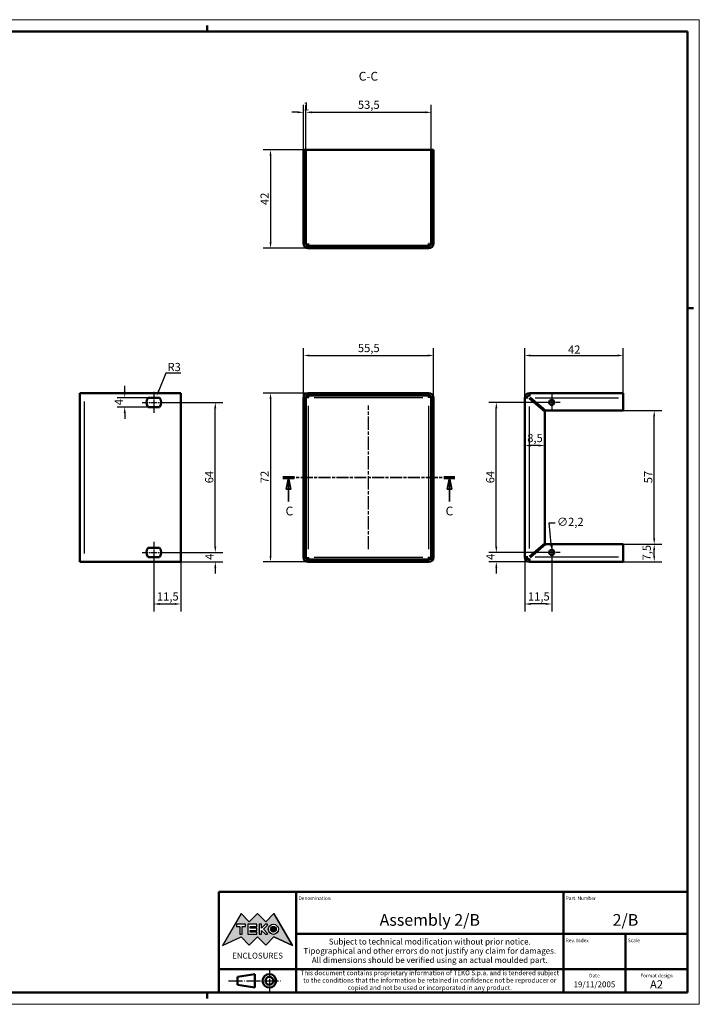
# Model space of a CAD drawing. Extents: x 0 to 594, y 0 to 420.
# Drawn here: x 304 to 594, y 0 to 420 of the extents above; entities that cross this region are included whole.
import ezdxf
from ezdxf.enums import TextEntityAlignment as Align

# ---------------------------------------------------------------- set-up
doc = ezdxf.new("R2010")
doc.units = 0
doc.linetypes.add('CHAIN', pattern=[0.3543, 0.2362, -0.0295, 0.0591, -0.0295])
doc.linetypes.add('LONG_DASH_DOTTED', pattern=[0.3001, 0.2362, -0.0295, 0.0049, -0.0295])
doc.layers.get('0').update_dxf_attribs({"lineweight": 25})
for name, color, linetype, lineweight in [('Centro(ISO)', 179, 'CHAIN', 25), ('Geometria schizzo(ISO)', 7, 'Continuous', 50), ('Linea del centro(ISO)', 179, 'CHAIN', 25), ('Linee di simmetria(ISO)', 250, 'LONG_DASH_DOTTED', 25), ('Linee di vista in sezione(ISO)', 7, 'LONG_DASH_DOTTED', 35), ('Quote(ISO)', 7, 'Continuous', 25), ('Simboli(ISO)', 7, 'Continuous', 25), ('Spigoli tangenti visibili(ISO)', 251, 'Continuous', 30), ('Spigoli visibili(ISO)', 7, 'Continuous', 50), ('Tratteggio', 3, 'Continuous', 9)]:
    doc.layers.add(name, color=color, linetype=linetype, lineweight=lineweight)
doc.styles.add('DEFAULT-ISO~0', font='ARIAL.TTF')
doc.styles.get("Standard").update_dxf_attribs({"font": 'ARIAL.TTF'})
doc.styles.add('Stile testo32', font='ARIAL.TTF')
doc.styles.add('Tabella-ISO', font='ARIAL.TTF')
doc.dimstyles.new('DEFAULT-ISO-Metodo 1b', dxfattribs={"dimtxt": 3.5, "dimasz": 2.5, "dimexe": 3.175, "dimexo": 0, "dimgap": 0.762, "dimtad": 1, "dimtoh": 1, "dimrnd": 1e-08, "dimtxsty": 'DEFAULT-ISO~0', "dimcen": 0.09, "dimdle": 10, "dimclrd": 2, "dimclre": 2, "dimclrt": 6, "dimazin": 2, "dimtfac": 0.714286, "dimtofl": 0, "dimtmove": 0, "dimatfit": 3, "dimfxl": 0, "dimtolj": 1, "dimlwd": 25, "dimlwe": 25, "dimarcsym": 0})

# ---------------------------------------------------------------- blocks, each defined once
blk = doc.blocks.new('Cartigli Cartiglio particolare')
at = {"layer": 'Tratteggio'}
h = blk.add_hatch(color=7, dxfattribs=at)
edge = h.paths.add_edge_path(flags=0)
edge.add_arc((-181.38, 32.01), 2.17, 0, 360)
h.paths.add_polyline_path([(-191.3, 33.23), (-188.43, 33.23), (-188.43, 34.14), (-192.24, 34.14), (-192.24, 29.87), (-188.43, 29.87), (-188.43, 30.79), (-191.3, 30.79), (-191.3, 31.55), (-188.43, 31.55), (-188.43, 32.47), (-191.3, 32.47)], flags=0)
h.paths.add_polyline_path([(-183.85, 33.77), (-183.85, 34.14), (-184.77, 34.14), (-186.47, 32.5), (-186.47, 34.14), (-187.38, 34.14), (-187.38, 29.86), (-186.47, 29.86), (-186.47, 31.5), (-184.77, 29.86), (-183.85, 29.86), (-183.85, 30.23), (-185.63, 32)], flags=0)
h.paths.add_polyline_path([(-195.64, 29.87), (-194.73, 29.87), (-194.73, 33.23), (-193.28, 33.23), (-193.28, 34.14), (-197.09, 34.14), (-197.09, 33.23), (-195.64, 33.23)], flags=0)
h.paths.add_polyline_path([(-184.66, 25.28), (-181.16, 28.83), (-173.2, 25.14), (-181.16, 38.74), (-184.66, 35.17), (-188.15, 38.74), (-191.64, 35.17), (-195.14, 38.74), (-203.1, 25.14), (-195.14, 28.83), (-191.64, 25.28), (-188.15, 28.83)])
h = blk.add_hatch(color=7, dxfattribs=at)
edge = h.paths.add_edge_path()
edge.add_arc((-181.38, 32.01), 1.22, 0, 360)
for p, q in [((-195.14, 38.74), (-203.1, 25.14)), ((-191.64, 35.17), (-195.14, 38.74)), ((-188.15, 38.74), (-191.64, 35.17)), ((-184.66, 35.17), (-188.15, 38.74)), ((-181.16, 38.74), (-184.66, 35.17)), ((-173.2, 25.14), (-181.16, 38.74)), ((-193.28, 34.14), (-197.09, 34.14)), ((-197.09, 34.14), (-197.09, 33.23)), ((-193.28, 33.23), (-193.28, 34.14)), ((-188.43, 34.14), (-192.24, 34.14)), ((-192.24, 34.14), (-192.24, 29.87)), ((-188.43, 33.23), (-188.43, 34.14)), ((-186.47, 34.14), (-187.38, 34.14)), ((-187.38, 34.14), (-187.38, 29.86)), ((-184.77, 34.14), (-186.47, 32.5)), ((-186.47, 32.5), (-186.47, 34.14)), ((-185.63, 32), (-183.85, 33.77)), ((-183.85, 34.14), (-184.77, 34.14)), ((-183.85, 33.77), (-183.85, 34.14)), ((-197.09, 33.23), (-195.64, 33.23)), ((-195.64, 33.23), (-195.64, 29.87)), ((-195.64, 29.87), (-194.73, 29.87)), ((-194.73, 29.87), (-194.73, 33.23)), ((-194.73, 33.23), (-193.28, 33.23)), ((-192.24, 29.87), (-188.43, 29.87)), ((-191.3, 33.23), (-188.43, 33.23)), ((-191.3, 32.47), (-191.3, 33.23)), ((-188.43, 32.47), (-191.3, 32.47)), ((-191.3, 30.79), (-191.3, 31.55)), ((-191.3, 31.55), (-188.43, 31.55)), ((-188.43, 30.79), (-191.3, 30.79)), ((-188.43, 31.55), (-188.43, 32.47)), ((-188.43, 29.87), (-188.43, 30.79)), ((-187.38, 29.86), (-186.47, 29.86)), ((-186.47, 29.86), (-186.47, 31.5)), ((-186.47, 31.5), (-184.77, 29.86)), ((-183.85, 30.23), (-185.63, 32)), ((-184.77, 29.86), (-183.85, 29.86)), ((-183.85, 29.86), (-183.85, 30.23)), ((-203.1, 25.14), (-195.14, 28.83)), ((-195.14, 28.83), (-191.64, 25.28)), ((-191.64, 25.28), (-188.15, 28.83)), ((-188.15, 28.83), (-184.66, 25.28)), ((-184.66, 25.28), (-181.16, 28.83)), ((-181.16, 28.83), (-173.2, 25.14))]:
    blk.add_line(p, q)
at = {"color": 7}
for p, q in [((-195.14, 38.74), (-203.1, 25.14)), ((-191.64, 35.17), (-195.14, 38.74)), ((-188.15, 38.74), (-191.64, 35.17)), ((-188.15, 38.74), (-184.66, 35.17)), ((-184.66, 35.17), (-181.16, 38.74)), ((-181.16, 38.74), (-173.2, 25.14)), ((-193.28, 34.14), (-197.09, 34.14)), ((-197.09, 34.14), (-197.09, 33.23)), ((-193.28, 33.23), (-193.28, 34.14)), ((-188.43, 34.14), (-192.24, 34.14)), ((-192.24, 34.14), (-192.24, 29.87)), ((-188.43, 33.23), (-188.43, 34.14)), ((-186.47, 34.14), (-187.38, 34.14)), ((-187.38, 34.14), (-187.38, 29.86)), ((-184.77, 34.14), (-186.47, 32.5)), ((-186.47, 32.5), (-186.47, 34.14)), ((-185.63, 32), (-183.85, 33.77)), ((-183.85, 34.14), (-184.77, 34.14)), ((-183.85, 33.77), (-183.85, 34.14)), ((-197.09, 33.23), (-195.64, 33.23)), ((-195.64, 33.23), (-195.64, 29.87)), ((-195.64, 29.87), (-194.73, 29.87)), ((-194.73, 29.87), (-194.73, 33.23)), ((-194.73, 33.23), (-193.28, 33.23)), ((-192.24, 29.87), (-188.43, 29.87)), ((-191.3, 33.23), (-188.43, 33.23)), ((-191.3, 32.47), (-191.3, 33.23)), ((-188.43, 32.47), (-191.3, 32.47)), ((-191.3, 31.55), (-188.43, 31.55)), ((-191.3, 30.79), (-191.3, 31.55)), ((-188.43, 30.79), (-191.3, 30.79)), ((-188.43, 31.55), (-188.43, 32.47)), ((-188.43, 29.87), (-188.43, 30.79)), ((-187.38, 29.86), (-186.47, 29.86)), ((-186.47, 29.86), (-186.47, 31.5)), ((-186.47, 31.5), (-184.77, 29.86)), ((-183.85, 30.23), (-185.63, 32)), ((-184.77, 29.86), (-183.85, 29.86)), ((-183.85, 29.86), (-183.85, 30.23)), ((-203.1, 25.14), (-195.14, 28.83)), ((-195.14, 28.83), (-191.64, 25.28)), ((-191.64, 25.28), (-188.15, 28.83)), ((-184.66, 25.28), (-188.15, 28.83)), ((-181.16, 28.83), (-184.66, 25.28)), ((-173.2, 25.14), (-181.16, 28.83))]:
    blk.add_line(p, q, dxfattribs=at)
for centre, radius in [((-181.38, 32.01), 2.17), ((-181.38, 32.01, 10), 1.22)]:
    blk.add_circle(centre, radius)
for radius in [2.17, 1.22]:
    blk.add_circle((-181.38, 32.01), radius, dxfattribs=at)
at = {"layer": 'Geometria schizzo(ISO)'}
for p, q in [((-204.65, 48), (-204.65, 5)), ((-4.65, 48), (-204.65, 48)), ((-171.65, 48), (-171.65, 30)), ((-57.65, 48), (-57.65, 5)), ((-4.65, 48), (-4.65, 5)), ((-171.65, 30), (-171.65, 5)), ((-4.65, 30), (-171.65, 30)), ((-31.15, 5), (-31.15, 30)), ((-204.65, 15), (-4.65, 15)), ((-196.65, 11.69), (-189.33, 12.88)), ((-189.33, 12.88), (-189.33, 7.12)), ((-196.65, 11.69), (-196.65, 8.31)), ((-204.65, 5), (-4.65, 5)), ((-196.65, 8.31), (-189.33, 7.12))]:
    blk.add_line(p, q, dxfattribs=at)
at = {"layer": 'Geometria schizzo(ISO)', "color": 4, "lineweight": 18}
blk.add_line((-0.15, 0), (0.35, 0), dxfattribs=at)
at = {"layer": 'Geometria schizzo(ISO)', "color": 131, "lineweight": 18}
blk.add_line((0.35, 0), (0.35, 0.5), dxfattribs=at)
at = {"layer": 'Geometria schizzo(ISO)'}
for radius in [2.88, 1.69]:
    blk.add_circle((-183.07, 10), radius, dxfattribs=at)
at = {"layer": 'Linee di simmetria(ISO)', "ltscale": 11.806988}
blk.add_line((-183.07, 14.5), (-183.07, 5.5), dxfattribs=at)
at = {"layer": 'Linee di simmetria(ISO)', "ltscale": 25.547039}
blk.add_line((-200.56, 10), (-177.56, 10), dxfattribs=at)
at = {"layer": 'Simboli(ISO)', "color": 1, "char_height": 1.5}
for s, insert, attachment_point in [('\\fArial|b0|i0;\\H1.5000;Denomination', (-170.65, 44.5), 7), ('\\fArial|b0|i0;\\H1.5000;Part. Number', (-56.65, 44.5), 7), ('\\fArial|b0|i0;\\H1.5000;Scale', (-30.15, 26.5), 7), ('\\fArial|b0|i0;\\H1.5000;Date', (-44.4, 11.5), 8), ('\\fArial|b0|i0;\\H1.5000;Format design', (-17.9, 11.5), 8)]:
    blk.add_mtext(s, dxfattribs=dict(at, insert=insert, attachment_point=attachment_point))
at = {"layer": 'Simboli(ISO)', "color": 7, "attachment_point": 2, "line_spacing_factor": 0.944221, "style": 'Tabella-ISO'}
for s, insert, char_height, width in [('Subject to technical modification without prior notice.\\PTipographical and other errors do not justify any claim for damages. \\PAll dimensions should be verified using an actual moulded part.', (-114.65, 28), 2.5, 110.6616), ('\\fArial|b0|i0;\\H2.0000;This document contains proprietary information of \\fArial|b1|i0;\\H2.0000;TEKO S.p.a.\\fArial|b0|i0;\\H2.0000; and is tendered subject to the conditions that the information be retained in confidence not be reproducer or copied and not be used or incorporated in any product.', (-114.65, 14.4), 2, 113.1843)]:
    blk.add_mtext(s, dxfattribs=dict(at, insert=insert, char_height=char_height, width=width))
at = {"layer": 'Simboli(ISO)', "color": 1, "insert": (-56.65, 26.5), "char_height": 1.5, "attachment_point": 7, "style": 'Tabella-ISO'}
blk.add_mtext('\\fArial|b0|i0;\\H1.5000;Rev. Index', dxfattribs=at)
at = {"layer": 'Simboli(ISO)', "color": 7, "insert": (-188.15, 22), "char_height": 2.5, "width": 25.7551, "attachment_point": 2, "style": 'Tabella-ISO'}
blk.add_mtext('\\fArial|b1|i0;\\H2.5000;ENCLOSURES', dxfattribs=at)
at = {"layer": 'Simboli(ISO)', "color": 7, "style": 'Tabella-ISO'}
for tag, height, p in [('DESCRIZIONE', 5, (-114.65, 36)), ('NUMERO_PARTE', 5, (-31.15, 36)), ('NUMERO_REVISIONE', 5, (-44.4, 20.5)), ('SCALA_GENERALE_VISTE', 5, (-17.9, 20.5)), ('DATA_CREAZIONE', 2.5, (-44.4, 8.5)), ('Dimensioni_foglio', 3.5, (-17.9, 8.5))]:
    blk.add_attdef(tag, text='', height=height, dxfattribs=at).set_placement(p, align=Align.MIDDLE_CENTER)
blk = doc.blocks.new('SezioneConv2d2')
at = {"layer": 'Linee di vista in sezione(ISO)', "linetype": 'CHAIN', "ltscale": 21.510132}
blk.add_line((416.35, 224.76), (489.76, 224.76), dxfattribs=at)
at = {"layer": 'Linee di vista in sezione(ISO)', "lineweight": 70, "ltscale": 6.324615}
for p, q in [((416.35, 224.76), (421.17, 224.76)), ((484.94, 224.76), (489.76, 224.76))]:
    blk.add_line(p, q, dxfattribs=at)
at = {"layer": 'Linee di vista in sezione(ISO)', "linetype": 'Continuous'}
for p, q in [((418.76, 224.76), (417.76, 219.76)), ((418.76, 219.76), (418.76, 224.76)), ((419.76, 219.76), (418.76, 224.76)), ((487.35, 224.76), (486.35, 219.76)), ((487.35, 219.76), (487.35, 224.76)), ((488.35, 219.76), (487.35, 224.76)), ((417.76, 219.76), (419.76, 219.76)), ((418.76, 214.43), (418.76, 219.76)), ((486.35, 219.76), (488.35, 219.76)), ((487.35, 214.43), (487.35, 219.76))]:
    blk.add_line(p, q, dxfattribs=at)
at = {"layer": 'Linee di vista in sezione(ISO)', "linetype": 'Continuous', "flags": 128}
for points in [[(419.76, 219.76), (418.76, 224.76)], [(488.35, 219.76), (487.35, 224.76)]]:
    blk.add_lwpolyline(points, dxfattribs=at)
at = {"layer": 'Linee di vista in sezione(ISO)'}
for points in [[(419.76, 219.76), (418.76, 224.76), (417.76, 219.76), (419.76, 219.76)], [(488.35, 219.76), (487.35, 224.76), (486.35, 219.76), (488.35, 219.76)]]:
    blk.add_solid(points, dxfattribs=at)
at = {"layer": 'Linee di vista in sezione(ISO)', "char_height": 3.75, "attachment_point": 7, "style": 'Stile testo32'}
for insert in [(417.46, 207.38), (485.76, 207.38)]:
    blk.add_mtext('C', dxfattribs=dict(at, insert=insert))
blk = doc.blocks.new('Bordi A2')
at = {"layer": 'Geometria schizzo(ISO)', "color": 4, "lineweight": 18}
for p, q in [((0, 420), (594, 420)), ((594, 420), (594, 0)), ((594, 0), (0, 0))]:
    blk.add_line(p, q, dxfattribs=at)
at = {"layer": 'Geometria schizzo(ISO)'}
for p, q in [((384, 415), (384, 417.5)), ((5, 415), (589, 415)), ((589, 415), (589, 5)), ((591.5, 297), (589, 297)), ((589, 5), (5, 5)), ((384, 5), (384, 2.5))]:
    blk.add_line(p, q, dxfattribs=at)
blk = doc.blocks.new('*D48')
at = {"layer": 'Defpoints', "color": 0, "linetype": 'Continuous'}
for p in [(361.23, 188.26), (372.73, 188.76), (372.73, 170.76)]:
    blk.add_point(p, dxfattribs=at)
at = {"layer": 'Quote(ISO)', "color": 2, "linetype": 'Continuous', "lineweight": 25}
for p, q in [((361.23, 188.26), (361.23, 167.58)), ((372.73, 188.76), (372.73, 167.58)), ((363.73, 170.76), (370.23, 170.76))]:
    blk.add_line(p, q, dxfattribs=at)
at = {"layer": 'Quote(ISO)', "color": 2, "linetype": 'Continuous'}
for points in [[(363.73, 171.17), (363.73, 170.34), (361.23, 170.76)], [(370.23, 171.17), (370.23, 170.34), (372.73, 170.76)]]:
    blk.add_solid(points, dxfattribs=at)
at = {"layer": 'Quote(ISO)', "color": 6, "linetype": 'Continuous', "lineweight": 25, "insert": (362.59, 175.72), "char_height": 3.5, "attachment_point": 1, "style": 'DEFAULT-ISO~0'}
blk.add_mtext('\\A1;11,5', dxfattribs=at)
blk = doc.blocks.new('*D49')
at = {"layer": 'Defpoints', "color": 0, "linetype": 'Continuous'}
for p in [(366.12, 192.76), (387.49, 192.76), (372.73, 188.76)]:
    blk.add_point(p, dxfattribs=at)
at = {"layer": 'Quote(ISO)', "color": 2, "linetype": 'Continuous', "lineweight": 25}
for p, q in [((387.49, 195.26), (387.49, 197.76)), ((366.12, 192.76), (390.66, 192.76)), ((372.73, 188.76), (390.66, 188.76)), ((387.49, 186.26), (387.49, 183.76))]:
    blk.add_line(p, q, dxfattribs=at)
at = {"layer": 'Quote(ISO)', "color": 2, "linetype": 'Continuous'}
for points in [[(387.07, 195.26), (387.91, 195.26), (387.49, 192.76)], [(387.07, 186.26), (387.91, 186.26), (387.49, 188.76)]]:
    blk.add_solid(points, dxfattribs=at)
at = {"layer": 'Quote(ISO)', "color": 6, "linetype": 'Continuous', "lineweight": 25, "insert": (383.23, 189.55), "char_height": 3.5, "attachment_point": 1, "rotation": 90, "style": 'DEFAULT-ISO~0'}
blk.add_mtext('\\A1;4', dxfattribs=at)
blk = doc.blocks.new('*D50')
at = {"layer": 'Defpoints', "color": 0, "linetype": 'Continuous'}
for p in [(366.12, 256.76), (387.49, 256.76), (366.12, 192.76)]:
    blk.add_point(p, dxfattribs=at)
at = {"layer": 'Quote(ISO)', "color": 2, "linetype": 'Continuous', "lineweight": 25}
for p, q in [((366.12, 256.76), (390.66, 256.76)), ((387.49, 195.26), (387.49, 254.26)), ((366.12, 192.76), (390.66, 192.76))]:
    blk.add_line(p, q, dxfattribs=at)
at = {"layer": 'Quote(ISO)', "color": 2, "linetype": 'Continuous'}
for points in [[(387.07, 254.26), (387.91, 254.26), (387.49, 256.76)], [(387.07, 195.26), (387.91, 195.26), (387.49, 192.76)]]:
    blk.add_solid(points, dxfattribs=at)
at = {"layer": 'Quote(ISO)', "color": 6, "linetype": 'Continuous', "lineweight": 25, "insert": (383.15, 222.25), "char_height": 3.5, "attachment_point": 1, "rotation": 90, "style": 'DEFAULT-ISO~0'}
blk.add_mtext('\\A1;64', dxfattribs=at)
blk = doc.blocks.new('*D51')
at = {"layer": 'Defpoints', "color": 0, "linetype": 'Continuous'}
for p in [(348.85, 258.76), (358.85, 258.76), (358.85, 254.76)]:
    blk.add_point(p, dxfattribs=at)
at = {"layer": 'Quote(ISO)', "color": 2, "linetype": 'Continuous', "lineweight": 25}
for p, q in [((348.85, 261.26), (348.85, 263.76)), ((358.85, 258.76), (345.67, 258.76)), ((358.85, 254.76), (345.67, 254.76)), ((348.85, 252.26), (348.85, 249.76))]:
    blk.add_line(p, q, dxfattribs=at)
at = {"layer": 'Quote(ISO)', "color": 2, "linetype": 'Continuous'}
for points in [[(348.43, 261.26), (349.26, 261.26), (348.85, 258.76)], [(348.43, 252.26), (349.26, 252.26), (348.85, 254.76)]]:
    blk.add_solid(points, dxfattribs=at)
at = {"layer": 'Quote(ISO)', "color": 6, "linetype": 'Continuous', "lineweight": 25, "insert": (344.59, 255.55), "char_height": 3.5, "attachment_point": 1, "rotation": 90, "style": 'DEFAULT-ISO~0'}
blk.add_mtext('\\A1;4', dxfattribs=at)
blk = doc.blocks.new('*D52')
at = {"layer": 'Defpoints', "color": 0, "linetype": 'Continuous'}
for p in [(361.38, 256.76), (362.49, 259.54)]:
    blk.add_point(p, dxfattribs=at)
at = {"layer": 'Quote(ISO)', "color": 2, "linetype": 'Continuous', "lineweight": 25}
for p, q in [((366.34, 269.25), (363.41, 261.87)), ((372.75, 269.25), (366.34, 269.25))]:
    blk.add_line(p, q, dxfattribs=at)
at = {"layer": 'Quote(ISO)', "color": 2, "linetype": 'Continuous'}
blk.add_solid([(363.02, 262.02), (363.8, 261.71), (362.49, 259.54)], dxfattribs=at)
at = {"layer": 'Quote(ISO)', "color": 6, "linetype": 'Continuous', "lineweight": 25, "insert": (367.1, 273.59), "char_height": 3.5, "attachment_point": 1, "style": 'DEFAULT-ISO~0'}
blk.add_mtext('\\A1;R3', dxfattribs=at)
blk = doc.blocks.new('*D53')
at = {"layer": 'Defpoints', "color": 0, "linetype": 'Continuous'}
for p in [(480.64, 276.76), (425.14, 252.93), (480.64, 252.93)]:
    blk.add_point(p, dxfattribs=at)
at = {"layer": 'Quote(ISO)', "color": 2, "linetype": 'Continuous', "lineweight": 25}
for p, q in [((425.14, 252.93), (425.14, 279.93)), ((480.64, 252.93), (480.64, 279.93)), ((427.64, 276.76), (478.14, 276.76))]:
    blk.add_line(p, q, dxfattribs=at)
at = {"layer": 'Quote(ISO)', "color": 2, "linetype": 'Continuous'}
for points in [[(427.64, 277.17), (427.64, 276.34), (425.14, 276.76)], [(478.14, 277.17), (478.14, 276.34), (480.64, 276.76)]]:
    blk.add_solid(points, dxfattribs=at)
at = {"layer": 'Quote(ISO)', "color": 6, "linetype": 'Continuous', "lineweight": 25, "insert": (448.33, 281.71), "char_height": 3.5, "attachment_point": 1, "style": 'DEFAULT-ISO~0'}
blk.add_mtext('\\A1;55,5', dxfattribs=at)
blk = doc.blocks.new('*D54')
at = {"layer": 'Defpoints', "color": 0, "linetype": 'Continuous'}
for p in [(427.14, 260.76), (411.06, 188.76), (427.14, 188.76)]:
    blk.add_point(p, dxfattribs=at)
at = {"layer": 'Quote(ISO)', "color": 2, "linetype": 'Continuous', "lineweight": 25}
for p, q in [((427.14, 260.76), (407.88, 260.76)), ((411.06, 258.26), (411.06, 191.26)), ((427.14, 188.76), (407.88, 188.76))]:
    blk.add_line(p, q, dxfattribs=at)
at = {"layer": 'Quote(ISO)', "color": 2, "linetype": 'Continuous'}
for points in [[(410.64, 258.26), (411.48, 258.26), (411.06, 260.76)], [(410.64, 191.26), (411.48, 191.26), (411.06, 188.76)]]:
    blk.add_solid(points, dxfattribs=at)
at = {"layer": 'Quote(ISO)', "color": 6, "linetype": 'Continuous', "lineweight": 25, "insert": (406.78, 222.28), "char_height": 3.5, "attachment_point": 1, "rotation": 90, "style": 'DEFAULT-ISO~0'}
blk.add_mtext('\\A1;72', dxfattribs=at)
blk = doc.blocks.new('*D55')
at = {"layer": 'Defpoints', "color": 0, "linetype": 'Continuous'}
for p in [(519.53, 238.33), (519.53, 238.33), (528.03, 238.33)]:
    blk.add_point(p, dxfattribs=at)
at = {"layer": 'Quote(ISO)', "color": 2, "linetype": 'Continuous', "lineweight": 25}
blk.add_line((525.53, 238.33), (522.03, 238.33), dxfattribs=at)
at = {"layer": 'Quote(ISO)', "color": 2, "linetype": 'Continuous'}
for points in [[(522.03, 238.75), (522.03, 237.92), (519.53, 238.33)], [(525.53, 238.75), (525.53, 237.92), (528.03, 238.33)]]:
    blk.add_solid(points, dxfattribs=at)
at = {"layer": 'Quote(ISO)', "color": 6, "linetype": 'Continuous', "lineweight": 25, "insert": (520.58, 243.3), "char_height": 3.5, "attachment_point": 1, "style": 'DEFAULT-ISO~0'}
blk.add_mtext('\\A1;8,5', dxfattribs=at)
blk = doc.blocks.new('*D56')
at = {"layer": 'Defpoints', "color": 0, "linetype": 'Continuous'}
for p in [(507.39, 192.76), (531.03, 192.76), (521.53, 188.76)]:
    blk.add_point(p, dxfattribs=at)
at = {"layer": 'Quote(ISO)', "color": 2, "linetype": 'Continuous', "lineweight": 25}
for p, q in [((507.39, 195.26), (507.39, 197.76)), ((531.03, 192.76), (504.22, 192.76)), ((521.53, 188.76), (504.22, 188.76)), ((507.39, 186.26), (507.39, 183.76))]:
    blk.add_line(p, q, dxfattribs=at)
at = {"layer": 'Quote(ISO)', "color": 2, "linetype": 'Continuous'}
for points in [[(506.97, 195.26), (507.81, 195.26), (507.39, 192.76)], [(506.97, 186.26), (507.81, 186.26), (507.39, 188.76)]]:
    blk.add_solid(points, dxfattribs=at)
at = {"layer": 'Quote(ISO)', "color": 6, "linetype": 'Continuous', "lineweight": 25, "insert": (503.13, 189.55), "char_height": 3.5, "attachment_point": 1, "rotation": 90, "style": 'DEFAULT-ISO~0'}
blk.add_mtext('\\A1;4', dxfattribs=at)
blk = doc.blocks.new('*D57')
at = {"layer": 'Defpoints', "color": 0, "linetype": 'Continuous'}
for p in [(507.39, 256.76), (531.03, 256.76), (531.03, 192.76)]:
    blk.add_point(p, dxfattribs=at)
at = {"layer": 'Quote(ISO)', "color": 2, "linetype": 'Continuous', "lineweight": 25}
for p, q in [((531.03, 256.76), (504.22, 256.76)), ((507.39, 195.26), (507.39, 254.26)), ((531.03, 192.76), (504.22, 192.76))]:
    blk.add_line(p, q, dxfattribs=at)
at = {"layer": 'Quote(ISO)', "color": 2, "linetype": 'Continuous'}
for points in [[(506.97, 254.26), (507.81, 254.26), (507.39, 256.76)], [(506.97, 195.26), (507.81, 195.26), (507.39, 192.76)]]:
    blk.add_solid(points, dxfattribs=at)
at = {"layer": 'Quote(ISO)', "color": 6, "linetype": 'Continuous', "lineweight": 25, "insert": (503.06, 222.25), "char_height": 3.5, "attachment_point": 1, "rotation": 90, "style": 'DEFAULT-ISO~0'}
blk.add_mtext('\\A1;64', dxfattribs=at)
blk = doc.blocks.new('*D58')
at = {"layer": 'Defpoints', "color": 0, "linetype": 'Continuous'}
for p in [(561.53, 196.26), (574.76, 196.26), (561.53, 188.76)]:
    blk.add_point(p, dxfattribs=at)
at = {"layer": 'Quote(ISO)', "color": 2, "linetype": 'Continuous', "lineweight": 25}
for p, q in [((561.53, 196.26), (577.94, 196.26)), ((574.76, 191.26), (574.76, 193.76)), ((561.53, 188.76), (577.94, 188.76))]:
    blk.add_line(p, q, dxfattribs=at)
at = {"layer": 'Quote(ISO)', "color": 2, "linetype": 'Continuous'}
for points in [[(574.35, 193.76), (575.18, 193.76), (574.76, 196.26)], [(574.35, 191.26), (575.18, 191.26), (574.76, 188.76)]]:
    blk.add_solid(points, dxfattribs=at)
at = {"layer": 'Quote(ISO)', "color": 6, "linetype": 'Continuous', "lineweight": 25, "insert": (569.81, 189.32), "char_height": 3.5, "attachment_point": 1, "rotation": 90, "style": 'DEFAULT-ISO~0'}
blk.add_mtext('\\A1;7,5', dxfattribs=at)
blk = doc.blocks.new('*D59')
at = {"layer": 'Defpoints', "color": 0, "linetype": 'Continuous'}
for p in [(561.53, 253.26), (574.76, 253.26), (561.53, 196.26)]:
    blk.add_point(p, dxfattribs=at)
at = {"layer": 'Quote(ISO)', "color": 2, "linetype": 'Continuous', "lineweight": 25}
for p, q in [((561.53, 253.26), (577.94, 253.26)), ((574.76, 198.76), (574.76, 250.76)), ((561.53, 196.26), (577.94, 196.26))]:
    blk.add_line(p, q, dxfattribs=at)
at = {"layer": 'Quote(ISO)', "color": 2, "linetype": 'Continuous'}
for points in [[(574.35, 250.76), (575.18, 250.76), (574.76, 253.26)], [(574.35, 198.76), (575.18, 198.76), (574.76, 196.26)]]:
    blk.add_solid(points, dxfattribs=at)
at = {"layer": 'Quote(ISO)', "color": 6, "linetype": 'Continuous', "lineweight": 25, "insert": (570.44, 222.25), "char_height": 3.5, "attachment_point": 1, "rotation": 90, "style": 'DEFAULT-ISO~0'}
blk.add_mtext('\\A1;57', dxfattribs=at)
blk = doc.blocks.new('*D60')
at = {"layer": 'Defpoints', "color": 0, "linetype": 'Continuous'}
for p in [(561.53, 276.76), (519.53, 258.76), (561.53, 258.76)]:
    blk.add_point(p, dxfattribs=at)
at = {"layer": 'Quote(ISO)', "color": 2, "linetype": 'Continuous', "lineweight": 25}
for p, q in [((519.53, 258.76), (519.53, 279.93)), ((561.53, 258.76), (561.53, 279.93)), ((522.03, 276.76), (559.03, 276.76))]:
    blk.add_line(p, q, dxfattribs=at)
at = {"layer": 'Quote(ISO)', "color": 2, "linetype": 'Continuous'}
for points in [[(522.03, 277.17), (522.03, 276.34), (519.53, 276.76)], [(559.03, 277.17), (559.03, 276.34), (561.53, 276.76)]]:
    blk.add_solid(points, dxfattribs=at)
at = {"layer": 'Quote(ISO)', "color": 6, "linetype": 'Continuous', "lineweight": 25, "insert": (537.97, 281.03), "char_height": 3.5, "attachment_point": 1, "style": 'DEFAULT-ISO~0'}
blk.add_mtext('\\A1;42', dxfattribs=at)
blk = doc.blocks.new('*D61')
at = {"layer": 'Defpoints', "color": 0, "linetype": 'Continuous'}
for p in [(427.14, 364.49), (411.06, 322.49), (427.14, 322.49)]:
    blk.add_point(p, dxfattribs=at)
at = {"layer": 'Quote(ISO)', "color": 2, "linetype": 'Continuous', "lineweight": 25}
for p, q in [((427.14, 364.49), (407.88, 364.49)), ((411.06, 361.99), (411.06, 324.99)), ((427.14, 322.49), (407.88, 322.49))]:
    blk.add_line(p, q, dxfattribs=at)
at = {"layer": 'Quote(ISO)', "color": 2, "linetype": 'Continuous'}
for points in [[(410.64, 361.99), (411.48, 361.99), (411.06, 364.49)], [(410.64, 324.99), (411.48, 324.99), (411.06, 322.49)]]:
    blk.add_solid(points, dxfattribs=at)
at = {"layer": 'Quote(ISO)', "color": 6, "linetype": 'Continuous', "lineweight": 25, "insert": (406.78, 340.93), "char_height": 3.5, "attachment_point": 1, "rotation": 90, "style": 'DEFAULT-ISO~0'}
blk.add_mtext('\\A1;42', dxfattribs=at)
blk = doc.blocks.new('*D62')
at = {"layer": 'Defpoints', "color": 0, "linetype": 'Continuous'}
for p in [(426.14, 380.49), (425.14, 364.49), (426.14, 364.49)]:
    blk.add_point(p, dxfattribs=at)
at = {"layer": 'Quote(ISO)', "color": 2, "linetype": 'Continuous', "lineweight": 25}
for p, q in [((425.14, 364.49), (425.14, 383.67)), ((426.14, 364.49), (426.14, 383.67)), ((422.64, 380.49), (420.14, 380.49)), ((428.64, 380.49), (431.14, 380.49))]:
    blk.add_line(p, q, dxfattribs=at)
at = {"layer": 'Quote(ISO)', "color": 2, "linetype": 'Continuous'}
for points in [[(422.64, 380.91), (422.64, 380.07), (425.14, 380.49)], [(428.64, 380.91), (428.64, 380.07), (426.14, 380.49)]]:
    blk.add_solid(points, dxfattribs=at)
at = {"layer": 'Quote(ISO)', "color": 6, "linetype": 'Continuous', "lineweight": 25, "insert": (425, 384.77), "char_height": 3.5, "attachment_point": 1, "style": 'DEFAULT-ISO~0'}
blk.add_mtext('\\A1;1', dxfattribs=at)
blk = doc.blocks.new('*D63')
at = {"layer": 'Defpoints', "color": 0, "linetype": 'Continuous'}
for p in [(479.64, 380.49), (426.14, 364.49), (479.64, 364.49)]:
    blk.add_point(p, dxfattribs=at)
at = {"layer": 'Quote(ISO)', "color": 2, "linetype": 'Continuous', "lineweight": 25}
for p, q in [((426.14, 364.49), (426.14, 383.67)), ((479.64, 364.49), (479.64, 383.67)), ((428.64, 380.49), (477.14, 380.49))]:
    blk.add_line(p, q, dxfattribs=at)
at = {"layer": 'Quote(ISO)', "color": 2, "linetype": 'Continuous'}
for points in [[(428.64, 380.91), (428.64, 380.07), (426.14, 380.49)], [(477.14, 380.91), (477.14, 380.07), (479.64, 380.49)]]:
    blk.add_solid(points, dxfattribs=at)
at = {"layer": 'Quote(ISO)', "color": 6, "linetype": 'Continuous', "lineweight": 25, "insert": (448.33, 385.46), "char_height": 3.5, "attachment_point": 1, "style": 'DEFAULT-ISO~0'}
blk.add_mtext('\\A1;53,5', dxfattribs=at)
blk = doc.blocks.new('*D64')
at = {"layer": 'Defpoints', "color": 0, "linetype": 'Continuous'}
for p in [(519.53, 190.76), (531.03, 192.76), (519.53, 170.76)]:
    blk.add_point(p, dxfattribs=at)
at = {"layer": 'Quote(ISO)', "color": 2, "linetype": 'Continuous', "lineweight": 25}
for p, q in [((519.53, 190.76), (519.53, 167.58)), ((531.03, 192.76), (531.03, 167.58)), ((528.53, 170.76), (522.03, 170.76))]:
    blk.add_line(p, q, dxfattribs=at)
at = {"layer": 'Quote(ISO)', "color": 2, "linetype": 'Continuous'}
for points in [[(522.03, 171.17), (522.03, 170.34), (519.53, 170.76)], [(528.53, 171.17), (528.53, 170.34), (531.03, 170.76)]]:
    blk.add_solid(points, dxfattribs=at)
at = {"layer": 'Quote(ISO)', "color": 6, "linetype": 'Continuous', "lineweight": 25, "insert": (520.89, 175.72), "char_height": 3.5, "attachment_point": 1, "style": 'DEFAULT-ISO~0'}
blk.add_mtext('\\A1;11,5', dxfattribs=at)
blk = doc.blocks.new('*D65')
at = {"layer": 'Defpoints', "color": 0, "linetype": 'Continuous'}
for p in [(530.94, 193.85), (531.12, 191.66)]:
    blk.add_point(p, dxfattribs=at)
at = {"layer": 'Quote(ISO)', "color": 2, "linetype": 'Continuous', "lineweight": 25}
for p, q in [((530.73, 196.34), (529.98, 205.38)), ((529.98, 205.38), (532.48, 205.38)), ((530.94, 192.76), (531.12, 192.76)), ((531.03, 192.67), (531.03, 192.85))]:
    blk.add_line(p, q, dxfattribs=at)
at = {"layer": 'Quote(ISO)', "color": 2, "linetype": 'Continuous'}
blk.add_solid([(531.15, 196.38), (530.32, 196.31), (530.94, 193.85)], dxfattribs=at)
at = {"layer": 'Quote(ISO)', "color": 6, "linetype": 'Continuous', "lineweight": 25, "insert": (533.25, 207.54), "char_height": 3.5, "attachment_point": 1, "style": 'DEFAULT-ISO~0'}
blk.add_mtext('\\A1;∅2,2', dxfattribs=at)

msp = doc.modelspace()

# ---------------------------------------------------------------- hatches: boundary and pattern name
at = {"layer": 'Tratteggio'}
h = msp.add_hatch(dxfattribs=at)
h.set_pattern_fill('ANSI31', color=256, scale=25.4, style=0)
h.set_pattern_definition([(45, (0, 0), (-2.245064, 2.245064), [])])
edge = h.paths.add_edge_path()
edge.add_line((426.141, 330.99), (425.141, 330.99))
edge.add_line((425.141, 330.99), (425.141, 324.49))
edge.add_ellipse((427.141, 324.49), major_axis=(-2, 0), ratio=1, start_angle=0, end_angle=90)
edge.add_line((427.141, 322.49), (478.641, 322.49))
edge.add_ellipse((478.641, 324.49), major_axis=(0, -2), ratio=1, start_angle=0, end_angle=90)
edge.add_line((480.641, 324.49), (480.641, 330.99))
edge.add_line((480.641, 330.99), (479.641, 330.99))
edge.add_line((479.641, 330.99), (479.641, 324.49))
edge.add_ellipse((478.641, 324.49), major_axis=(1, 0), ratio=1, start_angle=270, end_angle=360, ccw=False)
edge.add_line((478.641, 323.49), (427.141, 323.49))
edge.add_ellipse((427.141, 324.49), major_axis=(0, -1), ratio=1, start_angle=270, end_angle=360, ccw=False)
edge.add_line((426.141, 324.49), (426.141, 330.99))

# ---------------------------------------------------------------- linework, layer by layer
at = {"layer": 'Centro(ISO)', "linetype": 'CHAIN', "ltscale": 8.000593}
for p, q in [((534.631, 256.756), (527.431, 256.756)), ((531.031, 260.356), (531.031, 253.156)), ((531.031, 196.356), (531.031, 189.156)), ((534.631, 192.756), (527.431, 192.756))]:
    msp.add_line(p, q, dxfattribs=at)
at = {"layer": 'Linea del centro(ISO)', "linetype": 'CHAIN', "ltscale": 10.000767}
for p, q in [((361.233, 261.256), (361.233, 252.256)), ((361.233, 197.256), (361.233, 188.256))]:
    msp.add_line(p, q, dxfattribs=at)
at = {"layer": 'Linea del centro(ISO)', "linetype": 'CHAIN', "ltscale": 10.85877}
for p, q in [((356.347, 256.756), (366.119, 256.756)), ((356.347, 192.756), (366.119, 192.756))]:
    msp.add_line(p, q, dxfattribs=at)
at = {"layer": 'Linea del centro(ISO)', "linetype": 'CHAIN', "ltscale": 23.990969}
msp.add_line((452.891, 194.083), (452.891, 255.428), dxfattribs=at)
at = {"layer": 'Spigoli tangenti visibili(ISO)'}
for p, q in [((331.733, 192.356), (331.733, 257.156)), ((476.066, 258.756), (429.716, 258.756)), ((523.898, 258.756), (559.55, 258.756)), ((427.141, 255.356), (427.141, 194.156)), ((478.641, 194.156), (478.641, 255.356)), ((521.531, 194.451), (521.531, 255.061)), ((429.716, 190.756), (476.066, 190.756)), ((559.55, 190.756), (523.898, 190.756))]:
    msp.add_line(p, q, dxfattribs=at)
at = {"layer": 'Spigoli visibili(ISO)'}
for p, q in [((425.141, 364.49), (425.141, 331.377)), ((425.141, 364.49), (426.141, 364.49)), ((427.141, 364.49), (426.141, 364.49)), ((426.141, 364.49), (426.141, 331.377)), ((478.641, 364.49), (427.141, 364.49)), ((478.641, 364.49), (479.641, 364.49)), ((479.641, 364.49), (479.641, 331.377)), ((480.641, 364.49), (479.641, 364.49)), ((480.641, 331.377), (480.641, 364.49)), ((425.141, 331.377), (425.141, 330.99)), ((425.141, 331.377), (426.141, 331.377)), ((425.141, 330.99), (425.141, 324.49)), ((426.141, 330.99), (425.141, 330.99)), ((426.141, 330.99), (426.141, 331.377)), ((426.141, 324.49), (426.141, 330.99)), ((479.641, 331.377), (479.641, 330.99)), ((480.641, 331.377), (479.641, 331.377)), ((480.641, 330.99), (479.641, 330.99)), ((479.641, 330.99), (479.641, 324.49)), ((480.641, 330.99), (480.641, 331.377)), ((480.641, 324.49), (480.641, 330.99)), ((426.444, 324.447), (426.142, 324.447)), ((427.141, 324.49), (427.141, 323.49)), ((478.641, 323.49), (427.141, 323.49)), ((478.641, 323.49), (478.641, 324.49)), ((479.64, 324.447), (479.337, 324.447)), ((427.141, 322.49), (478.641, 322.49)), ((331.733, 260.756), (329.733, 260.756)), ((329.733, 188.756), (329.733, 260.756)), ((372.733, 260.756), (331.733, 260.756)), ((372.733, 188.756), (372.733, 260.756)), ((478.641, 260.756), (427.141, 260.756)), ((521.531, 260.756), (561.531, 260.756)), ((561.531, 258.756), (561.531, 260.756)), ((358.847, 258.756), (363.619, 258.756)), ((425.141, 258.756), (425.141, 253.256)), ((426.141, 258.785), (426.477, 258.785)), ((426.141, 258.756), (426.141, 253.256)), ((478.641, 259.756), (427.141, 259.756)), ((427.141, 259.756), (427.141, 258.756)), ((478.641, 258.756), (478.641, 259.756)), ((479.304, 258.785), (479.64, 258.785)), ((479.641, 253.256), (479.641, 258.756)), ((480.641, 253.256), (480.641, 258.756)), ((519.531, 190.756), (519.531, 258.756)), ((520.035, 258.785), (520.783, 258.785)), ((521.487, 259.473), (521.487, 260.191)), ((528.031, 252.928), (521.531, 258.428)), ((528.418, 253.256), (521.918, 258.756)), ((561.531, 258.756), (561.531, 253.256)), ((363.619, 254.756), (358.847, 254.756)), ((425.141, 253.256), (426.141, 253.256)), ((425.141, 252.928), (425.141, 253.256)), ((425.141, 252.928), (426.141, 252.928)), ((425.141, 196.583), (425.141, 252.928)), ((426.141, 252.928), (426.141, 253.256)), ((426.141, 196.583), (426.141, 252.928)), ((479.641, 253.256), (479.641, 252.928)), ((480.641, 253.256), (479.641, 253.256)), ((480.641, 252.928), (479.641, 252.928)), ((479.641, 252.928), (479.641, 196.583)), ((480.641, 253.256), (480.641, 252.928)), ((480.641, 252.928), (480.641, 196.583)), ((528.031, 196.583), (528.031, 252.928)), ((561.531, 253.256), (528.418, 253.256)), ((358.847, 194.756), (363.619, 194.756)), ((425.141, 196.583), (426.141, 196.583)), ((425.141, 196.256), (425.141, 196.583)), ((425.141, 196.256), (426.141, 196.256)), ((425.141, 190.756), (425.141, 196.256)), ((426.141, 196.256), (426.141, 196.583)), ((426.141, 190.756), (426.141, 196.256)), ((479.641, 196.583), (479.641, 196.256)), ((480.641, 196.583), (479.641, 196.583)), ((480.641, 196.256), (479.641, 196.256)), ((479.641, 196.256), (479.641, 190.756)), ((480.641, 196.583), (480.641, 196.256)), ((480.641, 196.256), (480.641, 190.756)), ((521.531, 191.083), (528.031, 196.583)), ((528.418, 196.256), (521.918, 190.756)), ((561.531, 196.256), (528.418, 196.256)), ((561.531, 190.756), (561.531, 196.256)), ((363.619, 190.756), (358.847, 190.756)), ((426.477, 190.727), (426.141, 190.727)), ((427.141, 190.756), (427.141, 189.756)), ((478.641, 189.756), (427.141, 189.756)), ((478.641, 189.756), (478.641, 190.756)), ((479.64, 190.727), (479.304, 190.727)), ((520.783, 190.727), (520.035, 190.727)), ((521.487, 189.321), (521.487, 190.038)), ((561.531, 190.756), (561.531, 188.756)), ((331.733, 188.756), (329.733, 188.756)), ((331.733, 188.756), (372.733, 188.756)), ((478.641, 188.756), (427.141, 188.756)), ((561.531, 188.756), (521.531, 188.756))]:
    msp.add_line(p, q, dxfattribs=at)
at = {"layer": 'Spigoli visibili(ISO)', "flags": 128}
for points in [[(426.141, 324.877), (426.142, 324.801)], [(427.141, 324.49), (427.137, 324.49)], [(478.641, 324.49), (478.708, 324.492)], [(478.732, 324.492), (478.728, 324.492)], [(521.531, 260.756), (521.532, 260.751)], [(427.041, 258.755), (427.045, 258.755)], [(427.141, 258.756), (427.074, 258.755)], [(478.641, 258.756), (478.645, 258.756)], [(479.641, 258.428), (479.639, 258.491)], [(520.783, 258.785), (520.809, 258.785)], [(521.531, 258.428), (521.42, 258.491)], [(521.918, 258.756), (521.875, 258.782)], [(426.141, 191.083), (426.142, 191.021)], [(427.141, 190.756), (427.136, 190.756)], [(478.641, 190.756), (478.707, 190.757)], [(478.74, 190.757), (478.736, 190.757)], [(519.531, 190.756), (519.535, 190.757)], [(521.487, 190.039), (521.487, 190.065)], [(521.531, 191.083), (521.5, 191.048)], [(521.918, 190.756), (521.841, 190.657)]]:
    msp.add_lwpolyline(points, dxfattribs=at)
at = {"layer": 'Spigoli visibili(ISO)'}
for centre in [(531.031, 256.756), (531.031, 192.756)]:
    msp.add_circle(centre, 1.1, dxfattribs=at)
for centre, radius, start, end in [((427.141, 324.49), 2, 180, 270), ((427.141, 324.49), 1, 180, 270), ((478.641, 324.49), 2, 270, 0), ((478.641, 324.49), 1, 270, 0), ((427.141, 258.756), 2, 90, 180), ((478.641, 258.756), 2, 0, 90), ((521.531, 258.756), 2, 90, 180), ((361.083, 256.756), 3, 138.18969, 221.81031), ((361.383, 256.756), 3, 318.18969, 41.81031), ((427.141, 258.756), 1, 90, 180), ((478.641, 258.756), 1, 0, 90), ((521.531, 258.756), 1, 92.49612, 178.31769), ((361.083, 192.756), 3, 138.18969, 221.81031), ((361.383, 192.756), 3, 318.18969, 41.81031), ((427.141, 190.756), 2, 180, 270), ((427.141, 190.756), 1, 180, 270), ((478.641, 190.756), 2, 270, 0), ((478.641, 190.756), 1, 270, 0), ((521.531, 190.756), 2, 180, 270), ((521.531, 190.756), 1, 181.68231, 267.50388)]:
    msp.add_arc(centre, radius, start, end, dxfattribs=at)

# ---------------------------------------------------------------- block references
msp.add_blockref('Bordi A2', (0, 0))
msp.add_blockref('Cartigli Cartiglio particolare', (593.65, 0)).add_auto_attribs({'Dimensioni_foglio': 'A2', 'DATA_CREAZIONE': '19/11/2005', 'NUMERO_PARTE': '2/B', 'DESCRIZIONE': 'Assembly 2/B'})
at = {"layer": 'Linee di vista in sezione(ISO)'}
msp.add_blockref('SezioneConv2d2', (0, 0), dxfattribs=at)

# ---------------------------------------------------------------- texts
at = {"layer": 'Simboli(ISO)', "color": 7, "insert": (448.664, 392.824), "char_height": 3.75, "attachment_point": 7, "style": 'Stile testo32'}
msp.add_mtext('C-C ', dxfattribs=at)

# ---------------------------------------------------------------- dimensions: what is measured, and where the dimension line sits
at = {"layer": 'Quote(ISO)', "color": 2, "linetype": 'Continuous', "lineweight": 25}
for base, p1, p2, angle, override, picture, middle in [((426.141, 380.49), (425.141, 364.49), (426.141, 364.49), 180, {"dimtoh": 0, "dimdec": 2, "dimtp": 0, "dimtm": 0, "dimtdec": 2}, '*D62', (425.641, 380.49)), ((479.641, 380.49), (426.141, 364.49), (479.641, 364.49), 180, {"dimtoh": 0, "dimdec": 2, "dimtp": 0, "dimtm": 0, "dimtdec": 2}, '*D63', (452.891, 380.49)), ((411.06, 322.49), (427.141, 364.49), (427.141, 322.49), 90, {"dimtoh": 0, "dimdec": 2, "dimtp": 0, "dimtm": 0, "dimtdec": 2, "dimtmove": 1}, '*D61', (411.06, 343.49)), ((348.847, 258.756), (358.847, 254.756), (358.847, 258.756), 90, {"dimtoh": 0, "dimdec": 2, "dimtp": 0, "dimtm": 0, "dimtdec": 2, "dimtmove": 1}, '*D51', (348.847, 256.756)), ((411.06, 188.756), (427.141, 260.756), (427.141, 188.756), 90, {"dimtoh": 0, "dimdec": 2, "dimtp": 0, "dimtm": 0, "dimtdec": 2, "dimtmove": 1}, '*D54', (411.06, 224.756)), ((387.488, 256.756), (366.119, 192.756), (366.119, 256.756), 90, {"dimtoh": 0, "dimdec": 2, "dimtp": 0, "dimtm": 0, "dimtdec": 2, "dimtmove": 1}, '*D50', (387.488, 224.756)), ((507.391, 256.756), (531.031, 192.756), (531.031, 256.756), 90, {"dimtoh": 0, "dimdec": 2, "dimtp": 0, "dimtm": 0, "dimtdec": 2, "dimtmove": 1}, '*D57', (507.391, 224.756)), ((574.765, 253.256), (561.531, 196.256), (561.531, 253.256), 90, {"dimtoh": 0, "dimdec": 2, "dimtp": 0, "dimtm": 0, "dimtdec": 2, "dimtmove": 1}, '*D59', (574.765, 224.756)), ((387.488, 192.756), (372.733, 188.756), (366.119, 192.756), 270, {"dimtoh": 0, "dimdec": 2, "dimtp": 0, "dimtm": 0, "dimtdec": 2, "dimtmove": 1}, '*D49', (387.488, 190.756)), ((507.391, 192.756), (521.531, 188.756), (531.031, 192.756), 90, {"dimtoh": 0, "dimdec": 2, "dimtp": 0, "dimtm": 0, "dimtdec": 2, "dimtmove": 1}, '*D56', (507.391, 190.756)), ((574.765, 196.256), (561.531, 188.756), (561.531, 196.256), 90, {"dimtoh": 0, "dimdec": 2, "dimtp": 0, "dimtm": 0, "dimtdec": 2, "dimtmove": 1}, '*D58', (574.765, 192.506)), ((519.531, 170.756), (531.031, 192.756), (519.531, 190.756), 180, {"dimtoh": 0, "dimdec": 2, "dimtp": 0, "dimtm": 0, "dimtdec": 2}, '*D64', (525.281, 170.756)), ((372.733, 170.756), (361.233, 188.256), (372.733, 188.756), 180, {"dimtoh": 0, "dimdec": 2, "dimtp": 0, "dimtm": 0, "dimtdec": 2}, '*D48', (366.983, 170.756))]:
    dim = msp.add_linear_dim(base=base, p1=p1, p2=p2, angle=angle, dimstyle='DEFAULT-ISO-Metodo 1b', override=override, dxfattribs=at)
    dim.commit()
    dim.dimension.update_dxf_attribs({"geometry": picture, "text_midpoint": middle, "dimtype": 160})
for base, p1, p2, override, picture, middle in [((480.641, 276.756), (425.141, 252.928), (480.641, 252.928), {"dimtoh": 0, "dimdec": 2, "dimtp": 0, "dimtm": 0, "dimtdec": 2}, '*D53', (452.891, 276.756)), ((561.531, 276.756), (519.531, 258.756), (561.531, 258.756), {"dimtoh": 0, "dimdec": 2, "dimtp": 0, "dimtm": 0, "dimtdec": 2}, '*D60', (540.531, 276.756)), ((519.531, 238.334), (528.031, 238.334), (519.531, 238.334), {"dimtoh": 0, "dimdec": 2, "dimse1": 1, "dimse2": 1, "dimtp": 0, "dimtm": 0, "dimtdec": 2}, '*D55', (523.781, 238.334))]:
    dim = msp.add_linear_dim(base=base, p1=p1, p2=p2, dimstyle='DEFAULT-ISO-Metodo 1b', override=override, dxfattribs=at)
    dim.commit()
    dim.dimension.update_dxf_attribs({"geometry": picture, "text_midpoint": middle, "dimtype": 160})
dim = msp.add_radius_dim(center=(361.383, 256.756), mpoint=(362.49, 259.544), dimstyle='DEFAULT-ISO-Metodo 1b', override={"dimtih": 1, "dimdec": 2, "dimcen": 0, "dimtp": 0, "dimtm": 0, "dimtdec": 2}, dxfattribs=at)
dim.commit()
dim.dimension.update_dxf_attribs({"geometry": '*D52', "text_midpoint": (369.926, 269.25), "dimtype": 164})
dim = msp.add_diameter_dim_2p(p1=(531.121, 191.66), p2=(530.94, 193.852), dimstyle='DEFAULT-ISO-Metodo 1b', override={"dimtad": 0, "dimtih": 1, "dimdec": 2, "dimtp": 0, "dimtm": 0, "dimtdec": 2, "dimatfit": 2}, dxfattribs=at)
dim.commit()
dim.dimension.update_dxf_attribs({"geometry": '*D65', "text_midpoint": (538.318, 205.378), "dimtype": 163})

doc.saveas('drawing.dxf')
